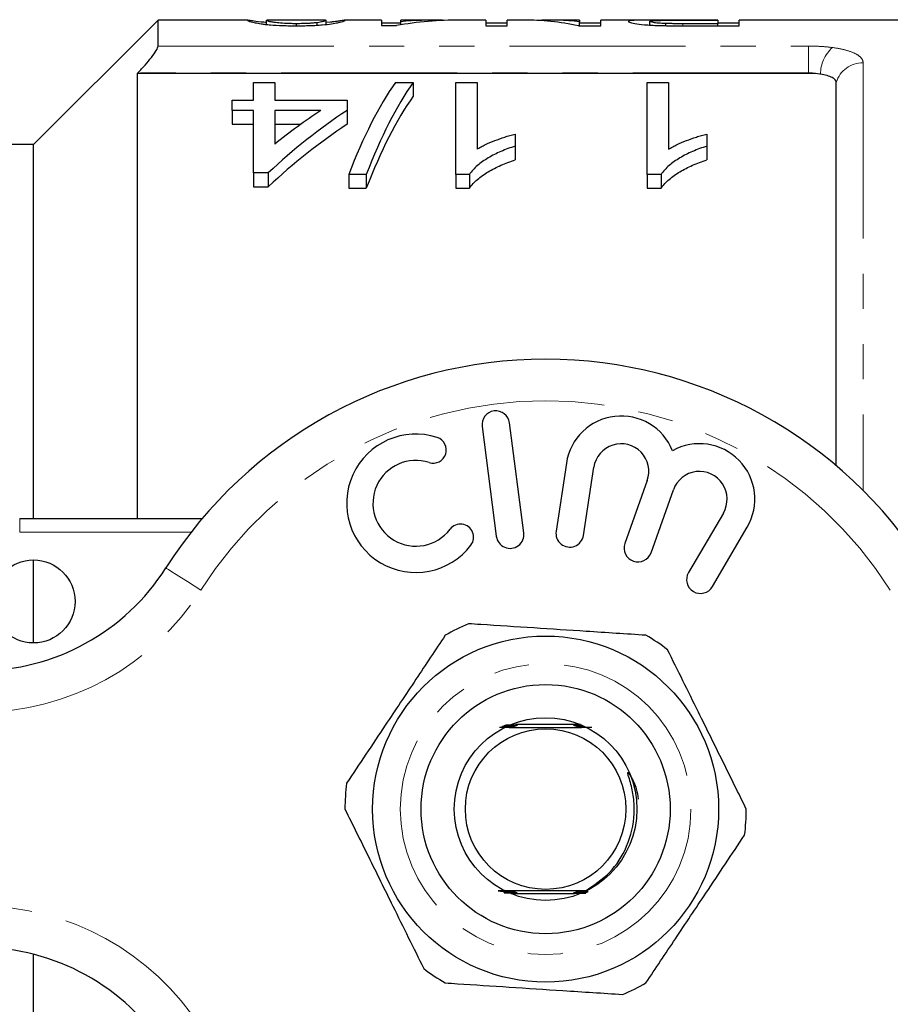
# Model space of a CAD drawing. Units: millimetres. Extents: x 142 to 264, y 78 to 272.
# Drawn here: x 169 to 200, y 104 to 139 of the extents above; entities that cross this region are included whole.
import ezdxf

# ---------------------------------------------------------------- set-up
doc = ezdxf.new("R2010")
doc.units = ezdxf.units.MM
doc.linetypes.add('PHANTOM', pattern=[12.7, 6.35, -1.27, 1.27, -1.27, 1.27, -1.27])

msp = doc.modelspace()

# ---------------------------------------------------------------- linework, layer by layer
at = {"color": 7, "linetype": 'Continuous', "lineweight": 25}
for p, q in [((174.03, 139.19), (169.53, 134.69)), ((177.273, 139.19), (174.03, 139.19)), ((174.03, 138.251), (174.03, 139.19)), ((177.273, 139.187), (177.256, 139.187)), ((177.948, 139.187), (177.96, 139.188)), ((177.948, 139.032), (177.948, 139.187)), ((180.072, 139.19), (177.96, 139.19)), ((179.032, 138.984), (179.032, 139.059)), ((179.78, 139.006), (179.78, 139.096)), ((180.072, 139.184), (180.102, 139.187)), ((180.102, 139.032), (180.102, 139.187)), ((180.257, 139.114), (180.102, 139.103)), ((182.102, 139.19), (180.781, 139.19)), ((180.794, 139.187), (180.781, 139.188)), ((182.102, 139.19), (182.102, 138.993)), ((182.794, 139.073), (182.102, 139.073)), ((184.069, 139.19), (182.794, 139.19)), ((182.794, 139.13), (182.794, 139.19)), ((182.794, 139.019), (182.794, 139.13)), ((184.309, 139.175), (184.309, 139.188)), ((185.871, 139.19), (184.939, 139.19)), ((185.871, 139.19), (185.871, 138.984)), ((186.64, 139.073), (185.871, 139.073)), ((187.226, 139.19), (186.64, 139.19)), ((186.64, 138.984), (186.64, 139.19)), ((189.256, 139.19), (188.181, 139.19)), ((189.256, 139.19), (189.256, 139.13)), ((189.256, 138.984), (189.256, 139.13)), ((190.025, 139.073), (189.256, 139.073)), ((192.089, 139.19), (190.025, 139.19)), ((190.025, 138.984), (190.025, 139.19)), ((191.794, 139.01), (191.794, 139.141)), ((192.367, 138.989), (192.367, 139.064)), ((194.256, 139.19), (192.942, 139.19)), ((192.968, 139.184), (194.256, 139.184)), ((194.256, 139.059), (192.983, 139.059)), ((194.256, 139.184), (194.256, 139.19)), ((194.256, 139.184), (194.256, 139.059)), ((195.025, 139.073), (194.256, 139.073)), ((194.256, 138.984), (194.256, 139.059)), ((209.38, 139.19), (195.025, 139.19)), ((195.025, 138.984), (195.025, 139.19)), ((182.102, 138.993), (182.64, 138.993)), ((185.871, 138.984), (186.64, 138.984)), ((189.212, 138.984), (190.025, 138.984)), ((193.048, 138.984), (195.025, 138.984)), ((173.302, 137.284), (173.28, 137.262)), ((197.53, 137.262), (173.28, 137.262)), ((173.28, 137.262), (173.28, 121.19)), ((177.474, 136.303), (177.474, 136.94)), ((177.474, 136.94), (178.243, 136.94)), ((178.243, 136.94), (178.243, 136.303)), ((182.607, 136.94), (183.243, 136.94)), ((183.243, 136.94), (183.243, 136.44)), ((184.781, 136.94), (185.551, 136.94)), ((184.781, 133.616), (184.781, 136.94)), ((185.551, 136.94), (185.551, 134.524)), ((191.704, 136.94), (192.474, 136.94)), ((191.704, 133.616), (191.704, 136.94)), ((192.474, 136.94), (192.474, 134.524)), ((198.53, 123.092), (198.53, 136.94)), ((176.704, 135.927), (176.704, 136.303)), ((176.704, 136.303), (177.474, 136.303)), ((178.243, 136.303), (180.858, 136.303)), ((180.858, 136.303), (180.858, 135.927)), ((177.474, 135.927), (176.704, 135.927)), ((176.704, 135.927), (176.704, 135.427)), ((177.474, 133.672), (177.474, 135.927)), ((178.243, 135.927), (178.243, 134.704)), ((179.909, 135.927), (178.243, 135.927)), ((180.858, 135.927), (180.858, 135.427)), ((176.704, 135.427), (177.474, 135.427)), ((178.243, 135.427), (179.185, 135.427)), ((186.935, 135.07), (186.935, 134.636)), ((193.858, 135.07), (193.858, 134.636)), ((169.53, 134.69), (164.03, 134.69)), ((169.53, 121.19), (169.53, 134.69)), ((186.935, 134.636), (186.935, 134.136)), ((193.858, 134.636), (193.858, 134.136)), ((178.012, 133.672), (177.474, 133.672)), ((177.474, 133.672), (177.474, 133.172)), ((178.012, 133.672), (178.012, 133.172)), ((181.551, 133.616), (180.915, 133.616)), ((180.915, 133.616), (180.915, 133.116)), ((181.551, 133.616), (181.551, 133.116)), ((185.277, 133.616), (184.781, 133.616)), ((184.781, 133.616), (184.781, 133.116)), ((185.277, 133.616), (185.277, 133.116)), ((192.2, 133.616), (191.704, 133.616)), ((191.704, 133.616), (191.704, 133.116)), ((192.2, 133.616), (192.2, 133.116)), ((177.474, 133.172), (178.012, 133.172)), ((180.915, 133.116), (181.551, 133.116)), ((184.781, 133.116), (185.277, 133.116)), ((191.704, 133.116), (192.2, 133.116)), ((185.735, 124.51), (186.249, 120.543)), ((187.241, 120.671), (186.726, 124.638)), ((188.782, 123.189), (188.408, 120.727)), ((189.396, 120.577), (189.77, 123.039)), ((191.701, 122.555), (190.897, 120.283)), ((191.84, 119.95), (192.644, 122.221)), ((194.45, 121.382), (193.191, 119.233)), ((169.03, 121.19), (175.628, 121.19)), ((194.054, 118.728), (195.312, 120.876)), ((169.53, 116.69), (169.53, 119.69)), ((189.29, 113.74), (186.957, 113.74)), ((186.77, 107.64), (189.069, 107.64)), ((169.53, 86.69), (169.53, 105.443))]:
    msp.add_line(p, q, dxfattribs=at)
at = {"color": 8, "linetype": 'PHANTOM', "lineweight": 18}
for p, q in [((192.983, 138.984), (192.983, 139.059)), ((174.03, 138.251), (197.53, 138.251)), ((197.53, 138.251), (197.53, 137.284)), ((199.499, 137.649), (199.499, 122.203)), ((197.53, 137.284), (173.302, 137.284)), ((197.53, 137.262), (197.53, 137.284)), ((169.03, 120.69), (169.03, 121.19)), ((175.222, 120.69), (169.03, 120.69))]:
    msp.add_line(p, q, dxfattribs=at)
at = {"color": 8, "linetype": 'PHANTOM', "lineweight": 18, "flags": 128}
msp.add_lwpolyline([(175.579, 118.597), (175.332, 118.754), (175.094, 118.905), (174.875, 119.044), (174.684, 119.166), (174.526, 119.266), (174.409, 119.34), (174.337, 119.386), (174.313, 119.401)], dxfattribs=at)
at = {"color": 7, "linetype": 'Continuous', "lineweight": 25, "flags": 128}
msp.add_lwpolyline([(189.419, 107.734), (189.331, 107.734), (189.284, 107.734), (189.267, 107.734), (189.258, 107.735), (189.26, 107.735), (189.272, 107.735), (189.305, 107.735), (189.395, 107.736), (189.469, 107.736), (189.469, 107.736)], dxfattribs=at)
at = {"color": 7, "linetype": 'Continuous', "lineweight": 25}
for centre, radius in [((169.53, 118.19), 1.5), ((188.03, 110.69), 6.25), ((188.03, 110.69), 4.5), ((188.03, 110.69), 3.3), ((188.03, 110.69), 2.9)]:
    msp.add_circle(centre, radius, dxfattribs=at)
at = {"color": 8, "linetype": 'PHANTOM', "lineweight": 18}
msp.add_circle((188.03, 110.69), 5.25, dxfattribs=at)
for centre, radius, start, end in [((199.272, 137.227), 1.312, 132.3175, 179.7694), ((199.481, 136.658), 0.991, 88.9772, 163.4854), ((188.03, 110.69), 14.75, 32.4174, 147.5826), ((167.559, 123.69), 9.5, 270, 327.5826), ((167.559, 97.69), 9.5, 32.4174, 90), ((208.501, 97.69), 9.5, 90, 147.5826)]:
    msp.add_arc(centre, radius, start, end, dxfattribs=at)
at = {"color": 7, "linetype": 'Continuous', "lineweight": 25}
for centre, radius, start, end in [((188.03, 110.69), 16.25, 32.4174, 147.5826), ((186.231, 124.574), 0.5, 7.3859, 187.3859), ((190.759, 122.889), 2, 21.9096, 171.3636), ((183.342, 121.736), 2.5, 71.9549, 322.8168), ((183.969, 123.661), 0.475, 251.9549, 71.9549), ((190.759, 122.889), 1, 340.5, 171.3636), ((193.587, 121.887), 2, 329.6364, 119.0904), ((183.342, 121.736), 1.55, 71.9549, 322.8168), ((193.587, 121.887), 1, 329.6364, 160.5), ((184.955, 120.512), 0.475, 322.8168, 142.8168), ((186.745, 120.607), 0.5, 187.3859, 7.3859), ((188.902, 120.652), 0.5, 171.3636, 351.3636), ((191.368, 120.116), 0.5, 160.5, 340.5), ((167.559, 123.69), 8, 270, 327.5826), ((193.622, 118.98), 0.5, 149.6364, 329.6364), ((188.03, 110.69), 7.25, 112.5831, 120), ((188.03, 110.69), 7.25, 52.5831, 60), ((188.03, 110.69), 7.25, 172.5831, 180), ((188.03, 110.69), 7.25, 352.5831, 0), ((167.559, 97.69), 8, 32.4174, 90), ((188.03, 110.69), 7.25, 232.5831, 240), ((188.03, 110.69), 7.25, 292.5831, 300)]:
    msp.add_arc(centre, radius, start, end, dxfattribs=at)
for centre, major_axis, ratio, start_param, end_param in [((184.939, 110.69), (0, 28.5), 0.6875, 0, 0.117597), ((184.069, 110.69), (0, 28.5), 0.687773, 6.270956, 6.348263), ((187.226, 110.69), (0, 28.5), 0.580733, 6.162871, 6.283185), ((188.181, 110.69), (0, 28.5), 0.580575, 6.218192, 6.312048), ((185.525, 111.19), (0, 27.75), 0.282051, 0.381989, 0.6298), ((186.161, 111.19), (0, 27.75), 0.282051, 0.381989, 0.6298), ((186.161, 110.69), (0, 27.75), 0.282051, 0.381989, 0.6298), ((190.552, 111.19), (0, 27.75), 0.770833, 0.470302, 0.626375), ((189.602, 111.19), (0, 27.75), 0.770857, 0.470302, 0.559817), ((190.552, 110.69), (0, 27.75), 0.770833, 0.470302, 0.626375)]:
    msp.add_ellipse(centre, major_axis=major_axis, ratio=ratio, start_param=start_param, end_param=end_param, dxfattribs=at)
for points, knots in [([(177.256, 139.187), (177.257, 139.185), (177.258, 139.182), (177.274, 139.171), (177.287, 139.165), (177.346, 139.141), (177.422, 139.12), (177.596, 139.083), (177.664, 139.069), (177.797, 139.048), (177.846, 139.042), (177.958, 139.029), (178.022, 139.023), (178.222, 139.007), (178.373, 138.998), (178.612, 138.989), (178.693, 138.987), (178.857, 138.985), (178.941, 138.984), (179.025, 138.984)], [0, 0, 0, 0, 0.125, 0.125, 0.25, 0.25, 0.5, 0.5, 0.625, 0.625, 0.6875, 0.6875, 0.75, 0.75, 0.875, 0.875, 0.9375, 0.9375, 1, 1, 1, 1]), ([(177.948, 139.103), (177.88, 139.109), (177.634, 139.129), (177.408, 139.166), (177.334, 139.179), (177.295, 139.186)], [0, 0, 0, 0, 0.15498, 0.557305, 1, 1, 1, 1]), ([(179.032, 139.059), (178.971, 139.059), (178.911, 139.06), (178.793, 139.062), (178.734, 139.064), (178.569, 139.071), (178.471, 139.077), (178.307, 139.093), (178.237, 139.101), (178.134, 139.117), (178.1, 139.125), (178.016, 139.147), (177.988, 139.16), (177.955, 139.178), (177.95, 139.184), (177.948, 139.187)], [0, 0, 0, 0, 0.0625, 0.0625, 0.125, 0.125, 0.25, 0.25, 0.375, 0.375, 0.5, 0.5, 0.75, 0.75, 1, 1, 1, 1]), ([(179.025, 138.984), (179.108, 138.984), (179.191, 138.984), (179.354, 138.987), (179.434, 138.989), (179.592, 138.995), (179.671, 138.998), (179.818, 139.007), (179.888, 139.012), (180.086, 139.028), (180.199, 139.042), (180.384, 139.068), (180.458, 139.082), (180.634, 139.12), (180.703, 139.141), (180.76, 139.165), (180.774, 139.171), (180.791, 139.182), (180.792, 139.185), (180.794, 139.187)], [0, 0, 0, 0, 0.0625, 0.0625, 0.125, 0.125, 0.1875, 0.1875, 0.25, 0.25, 0.375, 0.375, 0.5, 0.5, 0.75, 0.75, 0.875, 0.875, 1, 1, 1, 1]), ([(179.78, 139.096), (179.735, 139.091), (179.689, 139.086), (179.581, 139.077), (179.523, 139.073), (179.395, 139.066), (179.325, 139.063), (179.182, 139.06), (179.107, 139.059), (179.032, 139.059)], [0, 0, 0, 0, 0.25, 0.25, 0.5, 0.5, 0.75, 0.75, 1, 1, 1, 1]), ([(180.102, 139.187), (180.101, 139.185), (180.099, 139.182), (180.082, 139.171), (180.069, 139.165), (180.03, 139.149), (180.002, 139.14), (179.94, 139.124), (179.917, 139.119), (179.859, 139.107), (179.82, 139.102), (179.78, 139.096)], [0, 0, 0, 0, 0.25, 0.25, 0.5, 0.5, 0.75, 0.75, 0.875, 0.875, 1, 1, 1, 1]), ([(180.772, 139.189), (180.749, 139.186), (180.706, 139.177), (180.589, 139.158), (180.541, 139.15), (180.452, 139.138), (180.419, 139.133), (180.343, 139.124), (180.3, 139.119), (180.257, 139.114)], [0, 0, 0, 0, 0.5, 0.5, 0.75, 0.75, 0.875, 0.875, 1, 1, 1, 1]), ([(192.942, 139.19), (192.816, 139.19), (192.69, 139.19), (192.44, 139.19), (192.316, 139.19), (192.07, 139.19), (191.95, 139.19), (191.725, 139.19), (191.618, 139.189), (191.441, 139.187), (191.367, 139.186), (191.238, 139.181), (191.184, 139.178), (191.101, 139.17), (191.073, 139.165), (191.043, 139.157), (191.035, 139.153), (191.027, 139.147), (191.026, 139.143), (191.025, 139.139)], [0, 0, 0, 0, 0.125, 0.125, 0.25, 0.25, 0.375, 0.375, 0.5, 0.5, 0.625, 0.625, 0.75, 0.75, 0.875, 0.875, 0.9375, 0.9375, 1, 1, 1, 1]), ([(191.025, 139.139), (191.027, 139.134), (191.03, 139.128), (191.053, 139.115), (191.071, 139.108), (191.145, 139.086), (191.219, 139.071), (191.423, 139.04), (191.558, 139.025), (191.801, 139.008), (191.886, 139.003), (192.064, 138.996), (192.157, 138.993), (192.251, 138.991)], [0, 0, 0, 0, 0.125, 0.125, 0.25, 0.25, 0.5, 0.5, 0.75, 0.75, 0.875, 0.875, 1, 1, 1, 1]), ([(191.794, 139.141), (191.795, 139.145), (191.798, 139.15), (191.819, 139.157), (191.835, 139.161), (191.883, 139.167), (191.912, 139.17), (191.993, 139.175), (192.041, 139.176), (192.154, 139.179), (192.22, 139.181), (192.359, 139.182), (192.434, 139.183), (192.584, 139.184), (192.66, 139.184), (192.814, 139.184), (192.891, 139.184), (192.968, 139.184)], [0, 0, 0, 0, 0.125, 0.125, 0.25, 0.25, 0.375, 0.375, 0.5, 0.5, 0.625, 0.625, 0.75, 0.75, 0.875, 0.875, 1, 1, 1, 1]), ([(192.367, 139.064), (192.319, 139.066), (192.271, 139.068), (192.184, 139.073), (192.144, 139.075), (192.031, 139.085), (191.972, 139.092), (191.877, 139.107), (191.845, 139.114), (191.802, 139.128), (191.797, 139.135), (191.794, 139.141)], [0, 0, 0, 0, 0.125, 0.125, 0.25, 0.25, 0.5, 0.5, 0.75, 0.75, 1, 1, 1, 1]), ([(192.983, 139.059), (192.879, 139.059), (192.776, 139.059), (192.621, 139.06), (192.57, 139.061), (192.468, 139.062), (192.418, 139.063), (192.367, 139.064)], [0, 0, 0, 0, 0.5, 0.5, 0.75, 0.75, 1, 1, 1, 1]), ([(192.251, 138.991), (192.316, 138.989), (192.382, 138.988), (192.515, 138.986), (192.581, 138.986), (192.781, 138.984), (192.914, 138.984), (193.048, 138.984)], [0, 0, 0, 0, 0.25, 0.25, 0.5, 0.5, 1, 1, 1, 1]), ([(173.302, 137.284), (173.391, 137.377), (173.477, 137.471), (173.641, 137.658), (173.72, 137.753), (173.858, 137.931), (173.919, 138.017), (174.005, 138.161), (174.03, 138.218), (174.03, 138.251)], [0, 0, 0, 0, 0.25, 0.25, 0.5, 0.5, 0.75, 0.75, 1, 1, 1, 1]), ([(198.53, 136.94), (198.53, 136.972), (198.518, 137.002), (198.467, 137.062), (198.429, 137.09), (198.281, 137.166), (198.134, 137.207), (197.959, 137.233)], [0, 0, 0, 0, 0.25, 0.25, 0.5, 0.5, 1, 1, 1, 1]), ([(185.551, 134.524), (185.598, 134.554), (185.646, 134.583), (185.747, 134.639), (185.8, 134.666), (185.961, 134.743), (186.075, 134.791), (186.309, 134.881), (186.429, 134.924), (186.614, 134.984), (186.676, 135.003), (186.804, 135.038), (186.87, 135.054), (186.935, 135.07)], [0, 0, 0, 0, 0.125, 0.125, 0.25, 0.25, 0.5, 0.5, 0.75, 0.75, 0.875, 0.875, 1, 1, 1, 1]), ([(192.474, 134.524), (192.521, 134.554), (192.569, 134.583), (192.67, 134.639), (192.723, 134.666), (192.884, 134.743), (192.998, 134.791), (193.232, 134.881), (193.352, 134.924), (193.537, 134.984), (193.599, 135.003), (193.727, 135.038), (193.793, 135.054), (193.858, 135.07)], [0, 0, 0, 0, 0.125, 0.125, 0.25, 0.25, 0.5, 0.5, 0.75, 0.75, 0.875, 0.875, 1, 1, 1, 1]), ([(186.935, 134.636), (186.846, 134.607), (186.757, 134.578), (186.583, 134.515), (186.499, 134.481), (186.254, 134.375), (186.1, 134.297), (185.816, 134.126), (185.684, 134.034), (185.511, 133.886), (185.456, 133.835), (185.359, 133.729), (185.317, 133.673), (185.277, 133.616)], [0, 0, 0, 0, 0.125, 0.125, 0.25, 0.25, 0.5, 0.5, 0.75, 0.75, 0.875, 0.875, 1, 1, 1, 1]), ([(193.858, 134.636), (193.769, 134.607), (193.68, 134.578), (193.507, 134.515), (193.423, 134.481), (193.177, 134.375), (193.023, 134.297), (192.739, 134.126), (192.607, 134.034), (192.434, 133.886), (192.379, 133.835), (192.282, 133.729), (192.241, 133.673), (192.2, 133.616)], [0, 0, 0, 0, 0.125, 0.125, 0.25, 0.25, 0.5, 0.5, 0.75, 0.75, 0.875, 0.875, 1, 1, 1, 1]), ([(185.277, 133.116), (185.318, 133.173), (185.359, 133.229), (185.457, 133.336), (185.511, 133.386), (185.685, 133.534), (185.817, 133.626), (186.101, 133.797), (186.254, 133.875), (186.498, 133.981), (186.582, 134.014), (186.756, 134.077), (186.846, 134.107), (186.935, 134.136)], [0, 0, 0, 0, 0.125, 0.125, 0.25, 0.25, 0.5, 0.5, 0.75, 0.75, 0.875, 0.875, 1, 1, 1, 1]), ([(192.2, 133.116), (192.241, 133.173), (192.282, 133.229), (192.38, 133.336), (192.435, 133.386), (192.608, 133.534), (192.74, 133.626), (193.024, 133.797), (193.177, 133.875), (193.421, 133.981), (193.505, 134.014), (193.679, 134.077), (193.769, 134.107), (193.858, 134.136)], [0, 0, 0, 0, 0.125, 0.125, 0.25, 0.25, 0.5, 0.5, 0.75, 0.75, 0.875, 0.875, 1, 1, 1, 1]), ([(191.655, 116.969), (190.939, 117.015), (189.605, 117.102), (187.582, 117.233), (186.166, 117.324), (185.392, 117.375), (185.246, 117.384)], [0, 0, 0, 0, 0.338594, 0.630605, 0.930487, 1, 1, 1, 1]), ([(184.405, 116.969), (184.053, 116.441), (183.341, 115.373), (182.37, 113.918), (181.533, 112.663), (181.072, 111.973), (180.841, 111.626)], [0, 0, 0, 0, 0.299773, 0.606569, 0.802338, 1, 1, 1, 1]), ([(195.28, 110.69), (194.999, 111.259), (194.43, 112.41), (193.656, 113.978), (192.988, 115.33), (192.62, 116.074), (192.436, 116.448)], [0, 0, 0, 0, 0.299773, 0.606569, 0.802338, 1, 1, 1, 1]), ([(186.364, 113.645), (186.598, 113.644), (187.15, 113.641), (188.146, 113.64), (189.055, 113.642), (189.531, 113.644), (189.695, 113.645)], [0, 0, 0, 0, 0.225575, 0.5322882, 0.839391, 1, 1, 1, 1]), ([(186.457, 113.665), (186.51, 113.665), (186.609, 113.665), (186.733, 113.665), (186.805, 113.664), (186.835, 113.664), (186.847, 113.664), (186.849, 113.664), (186.842, 113.663), (186.819, 113.663), (186.751, 113.662), (186.62, 113.662), (186.51, 113.662), (186.448, 113.661)], [0, 0, 0, 0, 0.176454, 0.330281, 0.407369, 0.438329, 0.469589, 0.492959, 0.516253, 0.553796, 0.624984, 0.79128, 1, 1, 1, 1]), ([(186.789, 113.677), (186.798, 113.677), (186.825, 113.677), (186.856, 113.676), (186.876, 113.676), (186.881, 113.676), (186.876, 113.676), (186.859, 113.675), (186.8, 113.675), (186.667, 113.674), (186.548, 113.674), (186.477, 113.674)], [0, 0, 0, 0, 0.044999, 0.145395, 0.184315, 0.223556, 0.258566, 0.307687, 0.395548, 0.641345, 1, 1, 1, 1]), ([(186.515, 113.69), (186.559, 113.69), (186.633, 113.689), (186.745, 113.689), (186.821, 113.689), (186.873, 113.689), (186.897, 113.688), (186.91, 113.688), (186.912, 113.688), (186.906, 113.688), (186.885, 113.687), (186.812, 113.687), (186.677, 113.686), (186.563, 113.686), (186.506, 113.686)], [0, 0, 0, 0, 0.1444772, 0.2474299, 0.3618503, 0.4022801, 0.4429806, 0.4672494, 0.4916921, 0.5135768, 0.5484275, 0.6147645, 0.8088036, 1, 1, 1, 1]), ([(186.681, 113.701), (186.717, 113.701), (186.796, 113.701), (186.884, 113.701), (186.93, 113.701), (186.942, 113.7), (186.946, 113.7), (186.941, 113.7), (186.923, 113.7), (186.862, 113.699), (186.727, 113.699), (186.606, 113.698), (186.536, 113.698)], [0, 0, 0, 0, 0.138062, 0.302424, 0.342486, 0.372251, 0.397245, 0.422226, 0.458996, 0.526504, 0.724673, 1, 1, 1, 1]), ([(186.905, 113.713), (186.911, 113.713), (186.928, 113.713), (186.951, 113.713), (186.971, 113.713), (186.979, 113.712), (186.979, 113.712), (186.968, 113.712), (186.929, 113.711), (186.796, 113.711), (186.663, 113.71), (186.565, 113.71)], [0, 0, 0, 0, 0.033009, 0.089441, 0.146375, 0.179858, 0.213461, 0.253688, 0.319966, 0.499449, 1, 1, 1, 1]), ([(186.947, 113.725), (186.954, 113.725), (186.971, 113.725), (186.993, 113.725), (187.009, 113.725), (187.015, 113.725), (187.014, 113.724), (187.002, 113.724), (186.959, 113.724), (186.823, 113.723), (186.689, 113.723), (186.594, 113.722)], [0, 0, 0, 0, 0.038297, 0.09647, 0.139275, 0.17154, 0.203893, 0.244478, 0.313671, 0.511112, 1, 1, 1, 1]), ([(189.196, 113.725), (189.164, 113.725), (189.117, 113.725), (189.071, 113.725), (189.051, 113.725), (189.042, 113.726), (189.042, 113.726), (189.052, 113.726), (189.087, 113.726), (189.134, 113.727), (189.176, 113.727), (189.188, 113.727)], [0, 0, 0, 0, 0.243423, 0.353793, 0.420195, 0.471191, 0.522465, 0.579176, 0.670446, 0.913174, 1, 1, 1, 1]), ([(189.241, 113.712), (189.24, 113.712), (189.202, 113.712), (189.149, 113.713), (189.097, 113.713), (189.08, 113.713), (189.077, 113.714), (189.082, 113.714), (189.101, 113.714), (189.149, 113.715), (189.199, 113.715), (189.232, 113.715)], [0, 0, 0, 0, 0.009418, 0.27272, 0.405239, 0.456501, 0.508163, 0.554038, 0.622807, 0.751502, 1, 1, 1, 1]), ([(189.285, 113.7), (189.249, 113.7), (189.198, 113.7), (189.147, 113.701), (189.124, 113.701), (189.113, 113.701), (189.112, 113.702), (189.119, 113.702), (189.143, 113.702), (189.195, 113.702), (189.246, 113.703), (189.277, 113.703)], [0, 0, 0, 0, 0.245525, 0.338945, 0.417528, 0.466622, 0.516013, 0.56072, 0.636504, 0.785958, 1, 1, 1, 1]), ([(189.33, 113.688), (189.307, 113.688), (189.254, 113.688), (189.193, 113.689), (189.158, 113.689), (189.146, 113.689), (189.145, 113.689), (189.152, 113.69), (189.176, 113.69), (189.231, 113.69), (189.287, 113.691), (189.321, 113.691)], [0, 0, 0, 0, 0.149739, 0.347181, 0.420327, 0.468636, 0.517287, 0.560498, 0.63231, 0.771795, 1, 1, 1, 1]), ([(189.375, 113.676), (189.327, 113.676), (189.26, 113.676), (189.2, 113.677), (189.182, 113.677), (189.176, 113.677), (189.181, 113.677), (189.198, 113.678), (189.256, 113.678), (189.319, 113.678), (189.365, 113.679)], [0, 0, 0, 0, 0.291167, 0.398392, 0.446761, 0.495548, 0.538795, 0.59867, 0.70518, 1, 1, 1, 1]), ([(189.42, 113.664), (189.385, 113.664), (189.333, 113.664), (189.268, 113.664), (189.231, 113.665), (189.212, 113.665), (189.207, 113.665), (189.212, 113.665), (189.231, 113.666), (189.286, 113.666), (189.35, 113.666), (189.4, 113.667), (189.41, 113.667)], [0, 0, 0, 0, 0.201936, 0.293934, 0.40848, 0.454377, 0.500661, 0.541981, 0.600668, 0.705657, 0.943115, 1, 1, 1, 1]), ([(189.465, 113.652), (189.42, 113.652), (189.351, 113.652), (189.281, 113.652), (189.251, 113.653), (189.239, 113.653), (189.238, 113.653), (189.246, 113.653), (189.272, 113.654), (189.34, 113.654), (189.408, 113.654), (189.454, 113.654)], [0, 0, 0, 0, 0.246305, 0.372931, 0.424144, 0.475865, 0.515235, 0.554496, 0.619071, 0.742005, 1, 1, 1, 1]), ([(189.469, 107.736), (189.775, 107.939), (190.399, 108.354), (191.03, 109.349), (191.255, 110.32), (191.219, 111.103), (191.124, 111.562), (191.037, 111.84), (191.003, 111.954), (190.996, 111.985), (190.994, 112), (190.994, 112.008), (190.994, 112.013), (190.996, 112.016), (190.998, 112.017), (191, 112.017), (191.003, 112.016), (191.014, 112.009), (191.049, 111.966), (191.16, 111.775), (191.315, 111.47), (191.356, 111.178), (191.374, 111.054)], [0, 0, 0, 0, 0.181538, 0.370114, 0.571239, 0.668669, 0.758896, 0.803904, 0.813871, 0.818475, 0.820109, 0.821771, 0.822468, 0.823173, 0.823611, 0.824049, 0.824688, 0.825911, 0.831309, 0.852647, 0.937688, 1, 1, 1, 1]), ([(180.78, 110.69), (181.061, 110.121), (181.63, 108.97), (182.405, 107.402), (183.073, 106.05), (183.44, 105.306), (183.625, 104.932)], [0, 0, 0, 0, 0.2997734, 0.6065688, 0.8023383, 1, 1, 1, 1]), ([(191.655, 104.411), (192.008, 104.939), (192.72, 106.007), (193.69, 107.462), (194.528, 108.717), (194.988, 109.407), (195.22, 109.754)], [0, 0, 0, 0, 0.299773, 0.606569, 0.802338, 1, 1, 1, 1]), ([(189.469, 107.736), (189.308, 107.737), (188.815, 107.739), (187.913, 107.74), (187.003, 107.738), (186.5, 107.736), (186.32, 107.735)], [0, 0, 0, 0, 0.160051, 0.488766, 0.817898, 1, 1, 1, 1]), ([(186.32, 107.735), (186.339, 107.735), (186.447, 107.735), (186.593, 107.735), (186.726, 107.734), (186.775, 107.734), (186.796, 107.734), (186.807, 107.733), (186.806, 107.733), (186.806, 107.733)], [0, 0, 0, 0, 0.099662, 0.596956, 0.788209, 0.853136, 0.918497, 0.961463, 1, 1, 1, 1]), ([(186.4, 107.723), (186.467, 107.723), (186.58, 107.722), (186.718, 107.722), (186.791, 107.722), (186.822, 107.721), (186.836, 107.721), (186.838, 107.721), (186.831, 107.721), (186.808, 107.72), (186.742, 107.72), (186.601, 107.719), (186.479, 107.719), (186.405, 107.719)], [0, 0, 0, 0, 0.205811, 0.347255, 0.418086, 0.44833, 0.478893, 0.500656, 0.522372, 0.556584, 0.620526, 0.767684, 1, 1, 1, 1]), ([(186.62, 107.71), (186.665, 107.71), (186.728, 107.71), (186.803, 107.71), (186.84, 107.709), (186.861, 107.709), (186.869, 107.709), (186.866, 107.709), (186.851, 107.708), (186.806, 107.708), (186.687, 107.707), (186.572, 107.707), (186.493, 107.707)], [0, 0, 0, 0, 0.181529, 0.254605, 0.328146, 0.362193, 0.396555, 0.427012, 0.464993, 0.529684, 0.671694, 1, 1, 1, 1]), ([(186.507, 107.698), (186.548, 107.698), (186.622, 107.698), (186.734, 107.698), (186.819, 107.698), (186.872, 107.697), (186.893, 107.697), (186.9, 107.697), (186.897, 107.697), (186.882, 107.696), (186.832, 107.696), (186.706, 107.695), (186.588, 107.695), (186.513, 107.695)], [0, 0, 0, 0, 0.140791, 0.252325, 0.374169, 0.435272, 0.462925, 0.490844, 0.515246, 0.546068, 0.599135, 0.744087, 1, 1, 1, 1]), ([(186.528, 107.686), (186.604, 107.686), (186.717, 107.686), (186.839, 107.686), (186.892, 107.685), (186.916, 107.685), (186.93, 107.685), (186.933, 107.685), (186.927, 107.684), (186.907, 107.684), (186.84, 107.684), (186.708, 107.683), (186.594, 107.683), (186.534, 107.683)], [0, 0, 0, 0, 0.24906, 0.367878, 0.408416, 0.449192, 0.473661, 0.498325, 0.520139, 0.553387, 0.615559, 0.797646, 1, 1, 1, 1]), ([(186.569, 107.662), (186.607, 107.662), (186.737, 107.662), (186.885, 107.662), (186.978, 107.661), (186.995, 107.661), (187.001, 107.66), (186.999, 107.66), (186.987, 107.66), (186.945, 107.66), (186.793, 107.659), (186.643, 107.658), (186.53, 107.658)], [0, 0, 0, 0, 0.111184, 0.384345, 0.423341, 0.447526, 0.466828, 0.486188, 0.509992, 0.55019, 0.66268, 1, 1, 1, 1]), ([(186.549, 107.674), (186.586, 107.674), (186.68, 107.674), (186.806, 107.674), (186.898, 107.673), (186.939, 107.673), (186.958, 107.673), (186.966, 107.673), (186.965, 107.672), (186.954, 107.672), (186.924, 107.672), (186.893, 107.672), (186.873, 107.672)], [0, 0, 0, 0, 0.188709, 0.471613, 0.613645, 0.666805, 0.720389, 0.753611, 0.786949, 0.826667, 0.891786, 1, 1, 1, 1]), ([(189.447, 107.648), (189.418, 107.648), (189.297, 107.648), (189.151, 107.648), (189.054, 107.649), (189.036, 107.649), (189.028, 107.649), (189.028, 107.65), (189.038, 107.65), (189.072, 107.65), (189.216, 107.651), (189.364, 107.651), (189.48, 107.652)], [0, 0, 0, 0, 0.089846, 0.377383, 0.417311, 0.444357, 0.46418, 0.484108, 0.506745, 0.543593, 0.643656, 1, 1, 1, 1]), ([(189.209, 107.661), (189.201, 107.661), (189.161, 107.661), (189.114, 107.661), (189.077, 107.661), (189.065, 107.661), (189.063, 107.662), (189.07, 107.662), (189.091, 107.662), (189.165, 107.663), (189.302, 107.663), (189.419, 107.664), (189.476, 107.664)], [0, 0, 0, 0, 0.036615, 0.181971, 0.228253, 0.260588, 0.293199, 0.321132, 0.366863, 0.456481, 0.735603, 1, 1, 1, 1]), ([(189.535, 107.672), (189.488, 107.672), (189.391, 107.672), (189.266, 107.673), (189.178, 107.673), (189.133, 107.673), (189.11, 107.673), (189.1, 107.674), (189.098, 107.674), (189.106, 107.674), (189.13, 107.674), (189.211, 107.675), (189.344, 107.675), (189.454, 107.676), (189.499, 107.676)], [0, 0, 0, 0, 0.153737, 0.308652, 0.392353, 0.443136, 0.473501, 0.496341, 0.519343, 0.539525, 0.574084, 0.642877, 0.852884, 1, 1, 1, 1]), ([(189.207, 107.685), (189.201, 107.685), (189.18, 107.685), (189.156, 107.685), (189.138, 107.686), (189.132, 107.686), (189.135, 107.686), (189.151, 107.686), (189.206, 107.687), (189.334, 107.688), (189.451, 107.688), (189.521, 107.688)], [0, 0, 0, 0, 0.033627, 0.116654, 0.158549, 0.200869, 0.237173, 0.286167, 0.373291, 0.622138, 1, 1, 1, 1]), ([(189.537, 107.697), (189.499, 107.697), (189.415, 107.697), (189.309, 107.697), (189.232, 107.697), (189.193, 107.698), (189.172, 107.698), (189.164, 107.698), (189.167, 107.698), (189.181, 107.699), (189.23, 107.699), (189.354, 107.7), (189.47, 107.7), (189.544, 107.7)], [0, 0, 0, 0, 0.134556, 0.29624, 0.360216, 0.424633, 0.452788, 0.481213, 0.506492, 0.538018, 0.591992, 0.739009, 1, 1, 1, 1]), ([(189.56, 107.709), (189.519, 107.709), (189.432, 107.709), (189.32, 107.709), (189.247, 107.71), (189.214, 107.71), (189.199, 107.71), (189.196, 107.71), (189.202, 107.711), (189.223, 107.711), (189.284, 107.711), (189.403, 107.712), (189.508, 107.712), (189.566, 107.712)], [0, 0, 0, 0, 0.145862, 0.310739, 0.393353, 0.429637, 0.466312, 0.491085, 0.515824, 0.553693, 0.623901, 0.787288, 1, 1, 1, 1]), ([(189.274, 107.722), (189.267, 107.722), (189.253, 107.722), (189.238, 107.722), (189.227, 107.722), (189.228, 107.723), (189.241, 107.723), (189.279, 107.723), (189.363, 107.724), (189.444, 107.724), (189.494, 107.724)], [0, 0, 0, 0, 0.0518254, 0.1158603, 0.1804735, 0.2391249, 0.3043595, 0.4104051, 0.6332238, 1, 1, 1, 1]), ([(184.405, 104.411), (184.551, 104.402), (185.31, 104.353), (186.725, 104.261), (188.748, 104.13), (190.098, 104.042), (190.815, 103.996)], [0, 0, 0, 0, 0.069513, 0.36188, 0.661405, 1, 1, 1, 1])]:
    msp.add_open_spline(points, degree=3, knots=knots, dxfattribs=at)
at = {"color": 8, "linetype": 'PHANTOM', "lineweight": 18}
for points, knots in [([(197.53, 138.251), (197.68, 138.251), (197.826, 138.247), (198.113, 138.229), (198.255, 138.216), (198.388, 138.198)], [0, 0, 0, 0, 0.5, 0.5, 1, 1, 1, 1]), ([(198.388, 138.198), (198.56, 138.175), (198.714, 138.146), (198.99, 138.074), (199.109, 138.031), (199.301, 137.937), (199.375, 137.884), (199.473, 137.772), (199.499, 137.712), (199.499, 137.649)], [0, 0, 0, 0, 0.25, 0.25, 0.5, 0.5, 0.75, 0.75, 1, 1, 1, 1])]:
    msp.add_open_spline(points, degree=3, knots=knots, dxfattribs=at)
msp.add_open_spline([(197.959, 137.233), (197.827, 137.267), (197.681, 137.284), (197.53, 137.284)], degree=3, dxfattribs=at)
at = {"color": 7, "linetype": 'Continuous', "lineweight": 25}
msp.add_open_spline([(197.959, 137.233), (197.827, 137.252), (197.68, 137.262), (197.53, 137.262)], degree=3, dxfattribs=at)

doc.saveas('drawing.dxf')
